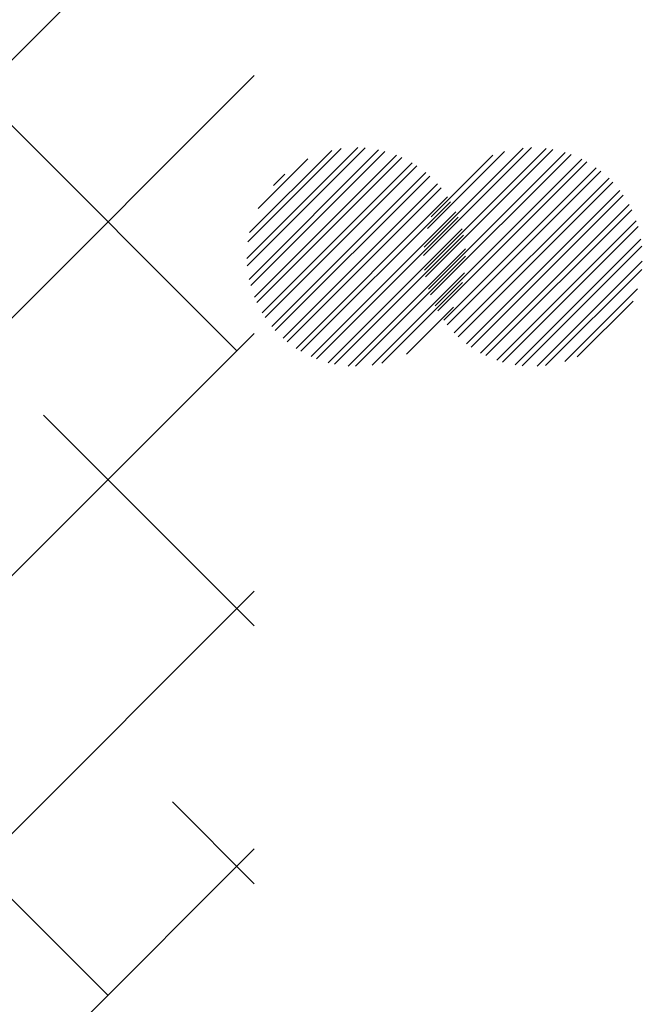
# Paper-space layout 'Layout1' of a CAD drawing. Extents: x -98 to 51, y -3 to 44.
# Drawn here: x -24 to -22, y 20 to 24 of the extents above; entities that cross this region are included whole.
import ezdxf

# ---------------------------------------------------------------- set-up
doc = ezdxf.new("R2010")
doc.units = 0
doc.header["$LTSCALE"] = 0.25
doc.layers.get('0').update_dxf_attribs({"linetype": 'CONTINUOUS'})
doc.layers.add('2', color=3, linetype='CONTINUOUS')

# ---------------------------------------------------------------- blocks, each defined once
blk = doc.blocks.new('*X')
at = {"color": 0}
for p, q in [((-18.4238, 22.3851), (-18.0437, 22.7652)), ((-18.4226, 22.3597), (-18.0184, 22.764)), ((-18.4203, 22.4416), (-18.1002, 22.7617)), ((-18.4159, 22.3134), (-17.9721, 22.7573)), ((-18.4144, 22.4741), (-18.1327, 22.7558)), ((-6.6929, 22.3957), (-6.3234, 22.7652)), ((-6.6915, 22.4236), (-6.3514, 22.7638)), ((-6.6903, 22.3453), (-6.273, 22.7625)), ((-6.6868, 22.3223), (-6.25, 22.759)), ((-18.4108, 22.292), (-17.9507, 22.7522)), ((-18.3976, 22.2522), (-17.9109, 22.7389)), ((-18.3896, 22.2337), (-17.8923, 22.731)), ((-18.385, 22.5565), (-18.2151, 22.7264)), ((-6.68, 22.4882), (-6.4159, 22.7522)), ((-6.6763, 22.2797), (-6.2074, 22.7486)), ((-6.6696, 22.2599), (-6.1876, 22.7419)), ((-6.6668, 22.5278), (-6.4556, 22.7391)), ((-6.6536, 22.2229), (-6.1506, 22.7258)), ((-18.3714, 22.1989), (-17.8575, 22.7127)), ((-18.3611, 22.1826), (-17.8412, 22.7025)), ((-6.6444, 22.2056), (-6.1333, 22.7166)), ((-6.6238, 22.1732), (-6.1009, 22.696)), ((-18.3386, 22.1521), (-17.8108, 22.6799)), ((-18.3329, 22.6351), (-18.2937, 22.6743)), ((-18.3263, 22.1379), (-17.7965, 22.6676)), ((-6.6124, 22.158), (-6.0857, 22.6847)), ((-6.5877, 22.1297), (-6.0574, 22.6599)), ((-18.2997, 22.1115), (-17.7701, 22.6411)), ((-18.2854, 22.0992), (-17.7579, 22.6268)), ((-6.5743, 22.1165), (-6.0443, 22.6466)), ((-18.2548, 22.0768), (-17.7355, 22.5961)), ((-6.5456, 22.0922), (-6.02, 22.6179)), ((-6.5302, 22.0811), (-6.0088, 22.6025)), ((-18.2384, 22.0667), (-17.7253, 22.5798)), ((-6.4974, 22.0609), (-5.9887, 22.5696)), ((-6.4798, 22.052), (-5.9797, 22.5521)), ((-18.2035, 22.0486), (-17.7072, 22.5448)), ((-18.1848, 22.0407), (-17.6994, 22.5262)), ((-18.1448, 22.0277), (-17.6863, 22.4862)), ((-6.4423, 22.0364), (-5.9642, 22.5145)), ((-6.4222, 22.03), (-5.9578, 22.4945)), ((-18.1233, 22.0227), (-17.6813, 22.4647)), ((-6.3789, 22.0202), (-5.948, 22.4512)), ((-18.0767, 22.0163), (-17.6749, 22.418)), ((-6.3555, 22.0171), (-5.9449, 22.4278)), ((-18.0512, 22.0153), (-17.6739, 22.3926)), ((-6.3041, 22.0155), (-5.9432, 22.3764)), ((-17.9941, 22.0193), (-17.6779, 22.3355)), ((-6.2754, 22.0177), (-5.9454, 22.3477)), ((-17.9613, 22.0256), (-17.6843, 22.3026)), ((-6.2085, 22.0316), (-5.9593, 22.2808)), ((-17.8768, 22.0571), (-17.7157, 22.2182)), ((-6.1662, 22.0473), (-5.9751, 22.2385)), ((-38.8537, 10.6438), (-34.8537, 14.6438)), ((-34.9134, 12.8163), (-36.0183, 13.9212)), ((-38.8537, 9.7599), (-34.8537, 13.7599)), ((-42.2922, 5.4375), (-34.8537, 12.876)), ((-34.8537, 11.8727), (-35.5763, 12.5953)), ((-41.4083, 5.4375), (-34.8537, 11.9922)), ((-35.3553, 10.6066), (-36.4602, 11.7115)), ((-34.8537, 10.9888), (-35.1344, 11.2695)), ((-40.5244, 5.4375), (-34.8537, 11.1083))]:
    blk.add_line(p, q, dxfattribs=at)

psp = doc.layouts.get("Layout1")

# ---------------------------------------------------------------- block references
at = {"layer": '2', "color": 0}
for p in [(11.7309, 9.75), (-15.8492, 0.4977), (-4.7242, 0.4977)]:
    psp.add_blockref('*X', p, dxfattribs=at)

doc.saveas('drawing.dxf')
